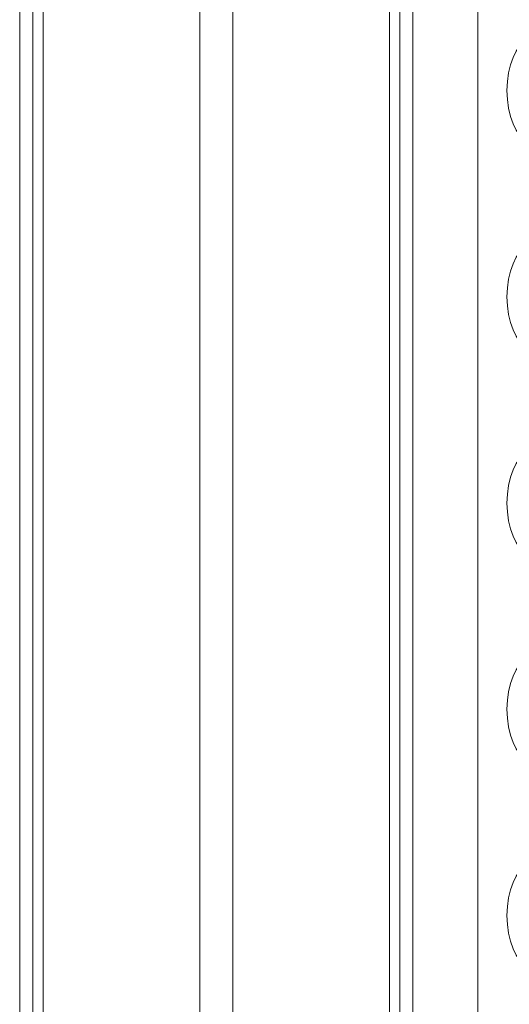
# Model space of a CAD drawing. Units: millimetres. Extents: x -11536 to 38471, y -10847 to 5473.
# Drawn here: x -8410 to -8291, y 1884 to 2122 of the extents above; entities that cross this region are included whole.
import ezdxf

# ---------------------------------------------------------------- set-up
doc = ezdxf.new("R2010")
doc.units = ezdxf.units.MM

msp = doc.modelspace()

# ---------------------------------------------------------------- linework, layer by layer
at = {"color": 7, "linetype": 'Continuous', "lineweight": 15}
for p, q in [((-8409.53, 1449.75), (-8409.53, 2692.83)), ((-8406.35, 1449.75), (-8406.35, 2692.83)), ((-8403.88, 1449.75), (-8403.88, 2692.83)), ((-8365.89, 1449.75), (-8365.89, 2692.83)), ((-8357.89, 1449.75), (-8357.89, 2692.83)), ((-8319.91, 1449.75), (-8319.91, 2692.83)), ((-8317.44, 1449.75), (-8317.44, 2692.83)), ((-8314.25, 1449.75), (-8314.25, 2692.83)), ((-8298.52, 1449.75), (-8298.52, 2692.83))]:
    msp.add_line(p, q, dxfattribs=at)
at = {"color": 7, "linetype": 'Continuous', "lineweight": 15, "flags": 128}
for points in [[(-8285.22, 2092.71), (-8286.3, 2092.9), (-8287.35, 2093.46), (-8288.34, 2094.38), (-8289.23, 2095.63), (-8290, 2097.17), (-8290.63, 2098.96), (-8291.09, 2100.93), (-8291.37, 2103.04), (-8291.47, 2105.21), (-8291.37, 2107.38), (-8291.09, 2109.48), (-8290.63, 2111.46), (-8290, 2113.24), (-8289.23, 2114.78), (-8288.34, 2116.03), (-8287.35, 2116.95), (-8286.3, 2117.52), (-8285.22, 2117.71)], [(-8285.22, 2042.71), (-8286.3, 2042.9), (-8287.35, 2043.46), (-8288.34, 2044.38), (-8289.23, 2045.63), (-8290, 2047.17), (-8290.63, 2048.96), (-8291.09, 2050.93), (-8291.37, 2053.04), (-8291.47, 2055.21), (-8291.37, 2057.38), (-8291.09, 2059.48), (-8290.63, 2061.46), (-8290, 2063.24), (-8289.23, 2064.78), (-8288.34, 2066.03), (-8287.35, 2066.95), (-8286.3, 2067.52), (-8285.22, 2067.71)], [(-8285.22, 1992.71), (-8286.3, 1992.9), (-8287.35, 1993.46), (-8288.34, 1994.38), (-8289.23, 1995.63), (-8290, 1997.17), (-8290.63, 1998.96), (-8291.09, 2000.93), (-8291.37, 2003.04), (-8291.47, 2005.21), (-8291.37, 2007.38), (-8291.09, 2009.48), (-8290.63, 2011.46), (-8290, 2013.24), (-8289.23, 2014.78), (-8288.34, 2016.03), (-8287.35, 2016.95), (-8286.3, 2017.52), (-8285.22, 2017.71)], [(-8285.22, 1942.71), (-8286.3, 1942.9), (-8287.35, 1943.46), (-8288.34, 1944.38), (-8289.23, 1945.63), (-8290, 1947.17), (-8290.63, 1948.96), (-8291.09, 1950.93), (-8291.37, 1953.04), (-8291.47, 1955.21), (-8291.37, 1957.38), (-8291.09, 1959.48), (-8290.63, 1961.46), (-8290, 1963.24), (-8289.23, 1964.78), (-8288.34, 1966.03), (-8287.35, 1966.95), (-8286.3, 1967.52), (-8285.22, 1967.71)], [(-8285.22, 1892.71), (-8286.3, 1892.9), (-8287.35, 1893.46), (-8288.34, 1894.38), (-8289.23, 1895.63), (-8290, 1897.17), (-8290.63, 1898.96), (-8291.09, 1900.93), (-8291.37, 1903.04), (-8291.47, 1905.21), (-8291.37, 1907.38), (-8291.09, 1909.48), (-8290.63, 1911.46), (-8290, 1913.24), (-8289.23, 1914.78), (-8288.34, 1916.03), (-8287.35, 1916.95), (-8286.3, 1917.52), (-8285.22, 1917.71)]]:
    msp.add_lwpolyline(points, dxfattribs=at)

doc.saveas('drawing.dxf')
